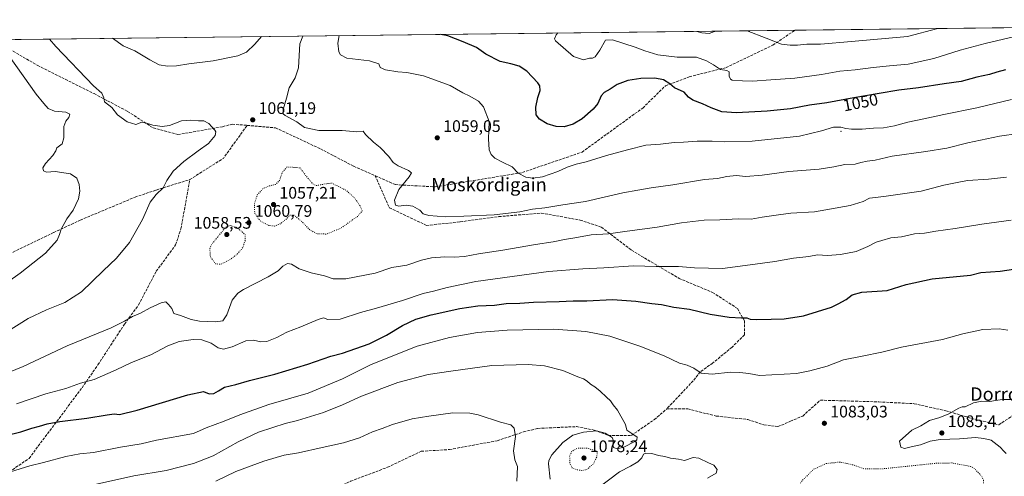
# Model space of a CAD drawing. Units: metres. Extents: x 579863 to 583310, y 4754344 to 4756698.
# Drawn here: x 582267 to 582857, y 4756424 to 4756698 of the extents above; entities that cross this region are included whole.
import ezdxf
from ezdxf.enums import TextEntityAlignment as Align

# ---------------------------------------------------------------- set-up
doc = ezdxf.new("R2010")
doc.units = ezdxf.units.M
doc.header["$MEASUREMENT"] = 0
doc.linetypes.add('DGN Style 3', pattern=[2.307223458686699, 1.648016756204785, -0.6592067024819142])
doc.linetypes.add('DGN Style 5', pattern=[1.1536117293433497, 0.4944050268614355, -0.6592067024819142])
for name, color, linetype, lineweight in [('Arbolado forestal CxS', 92, 'Continuous', 0), ('Centroide de Edificación ligera', 7, 'Continuous', 0), ('Comarca CxS', 21, 'Continuous', 0), ('Comunidad Autónoma CxS', 142, 'Continuous', 0), ('Curva de nivel maestra', 30, 'Continuous', 30), ('Curva de nivel normal', 30, 'Continuous', 0), ('Curva de nivel normal depresión', 30, 'DGN Style 5', 0), ('Espacio natural protegido CxS', 121, 'Continuous', 0), ('Municipio CxS', 4, 'Continuous', 0), ('Provincia CxS', 1, 'Continuous', 0), ('Punto de cota en terreno', 7, 'Continuous', 0), ('Rótulo de curva de nivel directora', 7, 'Continuous', 0), ('Rótulo de punto de cota en terreno', 7, 'Continuous', 0), ('Senda', 7, 'DGN Style 3', 0), ('Texto cartográfico', 7, 'Continuous', 0)]:
    doc.layers.add(name, color=color, linetype=linetype, lineweight=lineweight)
doc.styles.add('Style-Arial', font='txt')

# ---------------------------------------------------------------- blocks, each defined once
blk = doc.blocks.new('*U6')
at = {"layer": 'Arbolado forestal CxS', "color": 92, "linetype": 'Continuous', "lineweight": 0}
blk.add_polyline3d([(581741.2149, 4756679.804300001, 1017.045700000003), (583261.9800000004, 4756697.859999999, 1107.850900000005)], dxfattribs=at)
blk = doc.blocks.new('5PATER')
at = {"layer": 'Punto de cota en terreno', "linetype": 'Continuous', "lineweight": 0}
h = blk.add_hatch(color=51, dxfattribs=at)
edge = h.paths.add_edge_path()
edge.add_ellipse((0, 0), major_axis=(-0.1095731443231308, -0.1110710700762829), ratio=0.9994222409660322, start_angle=0, end_angle=360)

msp = doc.modelspace()

# ---------------------------------------------------------------- linework, layer by layer
at = {"layer": 'Arbolado forestal CxS', "color": 92, "linetype": 'Continuous', "lineweight": 0, "extrusion": (0.03412137932199311, 0.0004051173994587425, 0.9994176140898546), "elevation": 22848.53646405109, "flags": 128}
msp.add_lwpolyline([(4749438.150210311, -638273.3720791152), (4749438.150210311, -638754.0514759903)], dxfattribs=at)
at = {"layer": 'Arbolado forestal CxS', "color": 92, "linetype": 'Continuous', "lineweight": 0, "extrusion": (-0.07585698953589515, -0.0009006328709665835, 0.9971183009046535), "elevation": -47452.74908874903, "flags": 128}
msp.add_lwpolyline([(-4749438.187372115, 637398.3664115209), (-4749438.187372115, 637703.2476116585)], dxfattribs=at)
at = {"layer": 'Centroide de Edificación ligera', "color": 7, "linetype": 'Continuous', "lineweight": 0}
msp.add_point((582759, 4756631, 1066.279200000004), dxfattribs=at)
at = {"layer": 'Comarca CxS', "color": 21, "linetype": 'Continuous', "lineweight": 0, "flags": 128}
msp.add_lwpolyline([(580065.3879298702, 4756659.907547059), (583261.9800006361, 4756697.859982393)], dxfattribs=at)
at = {"layer": 'Comunidad Autónoma CxS', "color": 142, "linetype": 'Continuous', "lineweight": 0, "flags": 128}
msp.add_lwpolyline([(580133.9444684726, 4754346.94946491), (579890.4300006079, 4754344.059982417), (579863.4500006092, 4756657.509982391), (580065.3879298702, 4756659.907547059), (583261.9800006361, 4756697.859982393), (583267.516678413, 4756242.837510965), (583290.130000636, 4754384.399982415), (582254.2455475881, 4754372.108433504), (580958.8444352347, 4754356.737524049)], close=True, dxfattribs=at)
at = {"layer": 'Curva de nivel maestra', "color": 30, "linetype": 'Continuous', "lineweight": 30, "flags": 128}
for points, elevation in [([(582857.5800000001, 4756667.720100001), (582852.3099999996, 4756666.350099999), (582847.8899999997, 4756665.030099999), (582840.3300000001, 4756663.390100001), (582831, 4756660.860099999), (582820.9100000003, 4756659.4101), (582805.4800000004, 4756656.9801), (582793.6100000005, 4756655.6801), (582781.9100000003, 4756653.5001), (582766.6699999999, 4756651.0801), (582750.6200000001, 4756647.940099999), (582740.0599999996, 4756646.5001), (582728.6600000003, 4756644.460100001), (582714.75, 4756642.970100001), (582696.3600000005, 4756642.050100001), (582687.6799999997, 4756642.6801), (582681.2300000004, 4756644.940099999), (582676.1100000005, 4756647.4901), (582670.2400000002, 4756649.530099999), (582667.6299999999, 4756651.370100001), (582665.0599999996, 4756654.350099999), (582659.2599999999, 4756656.9801), (582656.4199999999, 4756659.370100001), (582652.6799999997, 4756661.7501), (582647.5599999996, 4756662.720100001), (582639.0800000001, 4756662.6501), (582631.3399999999, 4756661.390100001), (582624.8600000005, 4756658.950099999), (582620.6100000005, 4756656.1801), (582617.1399999997, 4756654.2401), (582615.29, 4756652.200099999), (582613.2599999999, 4756647.690099999), (582610.4900000002, 4756644.100099999), (582603.8700000001, 4756638.340100001), (582598.5999999996, 4756635.170100001), (582593.0499999998, 4756633.690099999), (582588.3399999999, 4756633.700099999), (582582.8700000001, 4756635.360099999), (582578.4000000004, 4756638.100099999), (582576.3799999999, 4756640.880100001), (582576.1299999999, 4756645.380100001), (582577.3700000001, 4756651.200099999), (582578.75, 4756655.4001), (582578.4800000004, 4756658.100099999), (582577.3799999999, 4756659.950099999), (582570.7999999998, 4756666.940099999), (582566.2699999996, 4756669.9001), (582561.1200000001, 4756671.290100001), (582554.75, 4756672.770099999), (582546.2300000004, 4756677.2401), (582540.5700000003, 4756681.090100001), (582532.5800000001, 4756684.610099999), (582523.5, 4756688.110099999), (582519.3216000004, 4756689.0426)], 1050), ([(582258.5300000003, 4756448.4001), (582267.6399999997, 4756450.710100001), (582274.2599999999, 4756452.9301), (582278.7599999999, 4756454.020099999), (582283.3600000005, 4756455.460100001), (582291.04, 4756456.840100001), (582307.1900000004, 4756458.8201), (582319.2999999998, 4756460.9801), (582323.4500000002, 4756461.4301), (582326.7599999999, 4756461.0601), (582337.3399999999, 4756463.640100001), (582367.6799999997, 4756472.920100001), (582377.04, 4756474.790100001), (582380.4400000004, 4756473.5801), (582383.3099999996, 4756473.7601), (582386.1200000001, 4756475.2301), (582389.5899999999, 4756477.450099999), (582396.4000000004, 4756479.090100001), (582404.5800000001, 4756481.520099999), (582419.7999999998, 4756485.280099999), (582439.6200000001, 4756491.210100001), (582453.4100000003, 4756496.050100001), (582460.3399999999, 4756497.8201), (582476.3399999999, 4756503.520099999), (582486.6699999999, 4756508.620100001), (582496.3399999999, 4756514.4801), (582504.3399999999, 4756518.210100001), (582513.4000000004, 4756520.940099999), (582530.5800000001, 4756524.720100001), (582541.4000000004, 4756526.210100001), (582551.5, 4756526.7401), (582558.4299999997, 4756527.700099999), (582566.5899999999, 4756527.940099999), (582574.7999999998, 4756528.4801), (582590.0599999996, 4756528.8101), (582598.6200000001, 4756529.2601), (582606.6699999999, 4756529.350099999), (582622.04, 4756529.9801), (582636.1399999997, 4756529.120100001), (582645.7599999999, 4756527.700099999), (582651.5499999998, 4756526.9901), (582658.7800000003, 4756525.530099999), (582668.2199999997, 4756524.3101), (582680.7199999997, 4756521.290100001), (582691.9199999999, 4756519.460100001), (582699.4000000004, 4756518.970100001), (582702.6699999999, 4756519.0601), (582704.6699999999, 4756518.3201), (582708.25, 4756518.040100001), (582717.1399999997, 4756518.3101), (582725.0300000003, 4756518.380100001), (582736.6399999997, 4756520.290100001), (582753.3399999999, 4756525.4101), (582757.3399999999, 4756527.470100001), (582762.2000000002, 4756530.120100001), (582765.7699999996, 4756532.8101), (582771.5300000003, 4756534.4301), (582786.6699999999, 4756535.550100001), (582798, 4756539.040100001), (582813.5599999996, 4756542.420100001), (582836.6699999999, 4756544.600099999), (582842.7300000004, 4756546.1501), (582854.29, 4756546.960100001), (582866.3099999996, 4756548.920100001)], 1075)]:
    msp.add_lwpolyline(points, dxfattribs=dict(at, elevation=elevation))
at = {"layer": 'Curva de nivel normal', "color": 30, "linetype": 'Continuous', "lineweight": 0, "flags": 128}
for points, elevation in [([(582816.9924999997, 4756692.5768), (582798.9400000004, 4756687.779999999), (582765.3700000001, 4756684.720000001), (582746.7400000002, 4756683.16), (582738.5999999996, 4756683.100000001), (582733, 4756682.600000001), (582728.5599999996, 4756682.66), (582723.4000000004, 4756683.230000001), (582714.1900000004, 4756686.77), (582702.8892000001, 4756691.222100001)], 1040), ([(582284.8463000003, 4756686.2587), (582288.5499999998, 4756681.710000001), (582311.0700000003, 4756658.25), (582316.0599999996, 4756653.800000001), (582317.2800000003, 4756651.08), (582317.7999999998, 4756648.680000001), (582322.1100000005, 4756645.109999999), (582325.5999999996, 4756640.869999999), (582331.3200000003, 4756636.539999999), (582336.5, 4756635.08), (582340.1799999997, 4756636.439999999), (582342.2999999998, 4756635.99), (582346.6100000005, 4756634.630000001), (582352.3600000005, 4756633.710000001), (582356.6100000005, 4756634.41), (582363.9400000004, 4756637.119999999), (582369.5099999999, 4756637.65), (582374.0899999999, 4756637.100000001), (582377.2100000001, 4756637.220000001), (582380.2599999999, 4756635.600000001), (582383.9400000004, 4756631.630000001), (582384.4699999997, 4756630.550000001), (582383.9600000001, 4756628.369999999), (582380.0999999996, 4756623.51), (582373.9400000004, 4756619.24), (582365.3099999996, 4756612.880000001), (582358.8600000005, 4756606.939999999), (582355.04, 4756601.350000001), (582352.9299999997, 4756597.02), (582348.6900000004, 4756593.100000001), (582345.0599999996, 4756588.34), (582340.5899999999, 4756578.100000001), (582332.6900000004, 4756564.220000001), (582324.9800000004, 4756554.83), (582317, 4756547.279999999), (582304, 4756534.730000001), (582294, 4756528.16), (582283, 4756523.9), (582272, 4756518.74), (582259.5499999998, 4756510.779999999)], 1060), ([(582322.5937000001, 4756686.706900001), (582328.9699999997, 4756682.189999999), (582335.9500000002, 4756679.15), (582344.8499999996, 4756673.680000001), (582350.5599999996, 4756670.76), (582355.4100000003, 4756669.939999999), (582360.79, 4756670.24), (582368.3399999999, 4756671.449999999), (582382.9299999997, 4756673.210000001), (582397.7199999997, 4756676.180000001), (582402.8799999999, 4756678.460000001), (582407.8600000005, 4756683.130000001), (582411.7496999997, 4756687.7654)], 1065), ([(582865.4400000004, 4756629.51), (582854, 4756628.01), (582834.9400000004, 4756624.039999999), (582822.4199999999, 4756620.859999999), (582809.9400000004, 4756618.730000001), (582789.6900000004, 4756616.01), (582779.4000000004, 4756613.609999999), (582774.6900000004, 4756613.02), (582770.9299999997, 4756612.230000001), (582767.4600000001, 4756611.300000001), (582761.2100000001, 4756611.02), (582754.7400000002, 4756609.529999999), (582746.0300000003, 4756608.289999999), (582727.7800000003, 4756606.859999999), (582711.7999999998, 4756604.52), (582702.0300000003, 4756603.890000001), (582696.1799999997, 4756604.359999999), (582690.5999999996, 4756603.789999999), (582684.9800000004, 4756602.619999999), (582677.1399999997, 4756602.02), (582658.1900000004, 4756598.91), (582645.2199999997, 4756597.100000001), (582637.3399999999, 4756595.539999999), (582628.3399999999, 4756593.930000001), (582606, 4756588.92), (582592.3399999999, 4756586.800000001), (582581.5700000003, 4756584.949999999), (582574.2300000004, 4756584.17), (582566.6600000003, 4756582.680000001), (582551.2999999998, 4756580.82), (582532.9600000001, 4756579.99), (582522.0800000001, 4756579.600000001), (582511.9900000002, 4756580.34), (582508.7300000004, 4756581.41), (582506.6200000001, 4756583.630000001), (582502.4800000004, 4756586.109999999), (582498.4100000003, 4756586.560000001), (582494.1100000005, 4756586.07), (582492.0700000003, 4756586.689999999), (582491.54, 4756589.630000001), (582494.1500000004, 4756595.939999999), (582500.2199999997, 4756603.600000001), (582501.6200000001, 4756606.07), (582499.8200000003, 4756607.439999999), (582493.7400000002, 4756610.16), (582490.6900000004, 4756612.220000001), (582488.0800000001, 4756615.730000001), (582482.9600000001, 4756621.279999999), (582478.9299999997, 4756624.439999999), (582474.0700000003, 4756628.939999999), (582472.7199999997, 4756630.949999999), (582468.9699999997, 4756630.66), (582460.0499999998, 4756631.4), (582446.1399999997, 4756631.49), (582437.5899999999, 4756633.27), (582432.9500000002, 4756636.640000001), (582425.9600000001, 4756640.4), (582424.79, 4756641.42), (582424.7000000002, 4756643.970000001), (582426.7400000002, 4756650.689999999), (582428.3099999996, 4756657.02), (582431.9199999999, 4756662.949999999), (582434, 4756669.060000001), (582434.3499999996, 4756676.369999999), (582434.8300000001, 4756683.449999999), (582436.5946000004, 4756688.0604)], 1060), ([(582861.1100000005, 4756649.949999999), (582840.3099999996, 4756644.970000001), (582820.6299999999, 4756641.07), (582808.6699999999, 4756638.33), (582799, 4756636.439999999), (582790.9699999997, 4756634.26), (582784.54, 4756633.060000001), (582778.4800000004, 4756632.83), (582771.7100000001, 4756632.230000001), (582765.4000000004, 4756632.100000001), (582761.9900000002, 4756632.51), (582758.9400000004, 4756633.41), (582754.5, 4756633.32), (582747.3700000001, 4756631.17), (582734.0899999999, 4756628.100000001), (582705.7199999997, 4756624.980000001), (582689.29, 4756624.600000001), (582681.7800000003, 4756625.060000001), (582672.8799999999, 4756625.02), (582664.6600000003, 4756624.369999999), (582659.1200000001, 4756624.109999999), (582650.9000000004, 4756623.199999999), (582642.1200000001, 4756622.680000001), (582631.1399999997, 4756619.82), (582618.4600000001, 4756616.359999999), (582606.3399999999, 4756612.59), (582600.3399999999, 4756611.289999999), (582595, 4756609.49), (582589.3799999999, 4756606.779999999), (582580.0899999999, 4756603.619999999), (582574.3899999997, 4756602.74), (582570.1799999997, 4756603.369999999), (582565.6500000004, 4756605.850000001), (582561.9699999997, 4756609.539999999), (582556.2400000002, 4756612.33), (582551.5700000003, 4756614.9), (582549.4400000004, 4756617.02), (582548.2199999997, 4756619.800000001), (582547.8200000003, 4756626.470000001), (582548.1399999997, 4756636.800000001), (582544.7400000002, 4756645.619999999), (582541.8099999996, 4756649), (582536.5999999996, 4756651.980000001), (582532.3600000005, 4756654.050000001), (582524.8499999996, 4756658.289999999), (582508.8300000001, 4756664.180000001), (582498.9400000004, 4756666.15), (582493.5599999996, 4756666.51), (582486, 4756667.859999999), (582483, 4756669.26), (582482.0700000003, 4756671.380000001), (582476.6100000005, 4756673.25), (582462.9699999997, 4756674.850000001), (582459.1600000003, 4756676.680000001), (582458.1399999997, 4756678.619999999), (582457.5800000001, 4756683.720000001), (582458.2927000001, 4756688.3181)], 1055), ([(582866.6500000004, 4756688.59), (582845.4900000002, 4756683.619999999), (582830.4800000004, 4756679.480000001), (582814.5999999996, 4756674.52), (582799.2999999998, 4756671.180000001), (582788.1600000003, 4756670.24), (582778.29, 4756669.25), (582767.5800000001, 4756667.699999999), (582758.4000000004, 4756666.890000001), (582747.3399999999, 4756665), (582731.3399999999, 4756662.789999999), (582717, 4756661.850000001), (582706, 4756660.92), (582700, 4756661.140000001), (582693.8499999996, 4756661.58), (582692.7199999997, 4756662.210000001), (582691.9800000004, 4756664.07), (582692.0199999996, 4756666.630000001), (582690.6500000004, 4756667.470000001), (582686.75, 4756668.039999999), (582682.5999999996, 4756670.689999999), (582678.4500000002, 4756673.130000001), (582672.4600000001, 4756675.439999999), (582660.8700000001, 4756675.369999999), (582649.3499999996, 4756676.83), (582641.3799999999, 4756679.100000001), (582635.7800000003, 4756681.4), (582622.0499999998, 4756685.680000001), (582617.8499999996, 4756685.630000001), (582614.4600000001, 4756679.539999999), (582611.6600000003, 4756675.57), (582610.1600000003, 4756674.77), (582608.2599999999, 4756674.789999999), (582604.7300000004, 4756673.789999999), (582598.8099999996, 4756675.84), (582588.0199999996, 4756685.27), (582587.3300000001, 4756686.32), (582588.3399999999, 4756688.810000001), (582589.3136999998, 4756689.8737)], 1045), ([(582683.4315, 4756690.9911), (582683.2400000002, 4756690.83), (582679.9800000004, 4756689.59), (582675.7100000001, 4756689.980000001), (582672.7016000003, 4756690.863700001)], 1040), ([(582256.8799999999, 4756681.33), (582276.7699999996, 4756653.16), (582281.3799999999, 4756647.58), (582283.9699999997, 4756644.640000001), (582287.7699999996, 4756643.060000001), (582294.6299999999, 4756642.300000001), (582296.8799999999, 4756641.24), (582296.3600000005, 4756639.17), (582294.54, 4756637.039999999), (582293.4400000004, 4756633.83), (582293.3799999999, 4756626.980000001), (582292.3099999996, 4756623.369999999), (582289.25, 4756621.09), (582288.5199999996, 4756619.109999999), (582286.7400000002, 4756616.380000001), (582282.3899999997, 4756611.689999999), (582280.7599999999, 4756609.02), (582281.2100000001, 4756607.199999999), (582283.0599999996, 4756606.460000001), (582288.0800000001, 4756606.779999999), (582297.4299999997, 4756605.390000001), (582301.1699999999, 4756602.77), (582302.5499999998, 4756599.02), (582303.04, 4756595.02), (582302.2000000002, 4756590.350000001), (582298.9100000003, 4756583.689999999), (582295.1799999997, 4756578.4), (582291.6900000004, 4756572.210000001), (582290.8399999999, 4756568.980000001), (582289.3099999996, 4756565.65), (582282.3899999997, 4756557.930000001), (582267.2300000004, 4756545.82), (582253.3200000003, 4756536.01)], 1055), ([(582254.5899999999, 4756484.100000001), (582269.0700000003, 4756489.869999999), (582295.3399999999, 4756502.180000001), (582321.7699999996, 4756513.050000001), (582329.7199999997, 4756517.16), (582334.5, 4756519.890000001), (582339.2699999996, 4756521.84), (582345.0700000003, 4756525.100000001), (582351.6799999997, 4756528.100000001), (582354.54, 4756528.640000001), (582356.0700000003, 4756527.02), (582358.1200000001, 4756524.67), (582359.3200000003, 4756521.630000001), (582363.3399999999, 4756520.460000001), (582369.6799999997, 4756517.970000001), (582374.5899999999, 4756517), (582384.2400000002, 4756516.59), (582388.5599999996, 4756517.25), (582391.04, 4756520.810000001), (582394.2599999999, 4756529.720000001), (582397.6600000003, 4756533.92), (582400.9299999997, 4756535.980000001), (582415.79, 4756543.550000001), (582421.7999999998, 4756547.189999999), (582424.6799999997, 4756549.980000001), (582427.3700000001, 4756551.59), (582429.8600000005, 4756551.210000001), (582434.4400000004, 4756548.460000001), (582441.6200000001, 4756545.960000001), (582449.4800000004, 4756544.34), (582454.6900000004, 4756542.42), (582462.4000000004, 4756542.430000001), (582479.8899999997, 4756545.9), (582489.8200000003, 4756549.15), (582498.79, 4756550.609999999), (582507.6699999999, 4756553.640000001), (582513.6699999999, 4756555.029999999), (582521.7000000002, 4756555.640000001), (582527.2199999997, 4756555.380000001), (582533.3799999999, 4756555.810000001), (582541.7599999999, 4756557.5), (582556.3399999999, 4756559.730000001), (582576, 4756563.08), (582586.5300000003, 4756564.550000001), (582593.4299999997, 4756565.939999999), (582599.5899999999, 4756567.02), (582609.2599999999, 4756568.880000001), (582619.6900000004, 4756569.369999999), (582629.5700000003, 4756570.92), (582648.9400000004, 4756573.460000001), (582663.4199999999, 4756575.980000001), (582677.0899999999, 4756577.67), (582686.3399999999, 4756577.810000001), (582697.5800000001, 4756578.33), (582705.2800000003, 4756578.32), (582711.8200000003, 4756579.49), (582721.5, 4756580.84), (582729.0099999999, 4756581.789999999), (582743.1399999997, 4756582.65), (582764.5599999996, 4756586.34), (582772.3099999996, 4756588.9), (582776, 4756590.779999999), (582784.7699999996, 4756591.859999999), (582807.0199999996, 4756595.08), (582820.7100000001, 4756598.539999999), (582827.6600000003, 4756600.050000001), (582834.8300000001, 4756601.359999999), (582847.4199999999, 4756602.16), (582858.2100000001, 4756603.41)], 1065), ([(582860.8700000001, 4756577.699999999), (582843.3399999999, 4756575.24), (582827.3600000005, 4756572.57), (582815.7999999998, 4756571.02), (582809.0700000003, 4756569.75), (582803.04, 4756569.390000001), (582795.2699999996, 4756567.619999999), (582788.9600000001, 4756566.970000001), (582783.4900000002, 4756565.51), (582780.1500000004, 4756564.5), (582775.1600000003, 4756561.800000001), (582768.0800000001, 4756558.930000001), (582758.7999999998, 4756556.99), (582750.9500000002, 4756556.51), (582745, 4756556.84), (582739.6699999999, 4756555.84), (582730.5999999996, 4756554.789999999), (582719.4000000004, 4756552.76), (582704.5999999996, 4756550.779999999), (582688.0199999996, 4756548.680000001), (582671.2199999997, 4756549.060000001), (582661.7400000002, 4756549.76), (582648.2699999996, 4756549.939999999), (582634.7800000003, 4756550.34), (582617, 4756548.970000001), (582604.3700000001, 4756548.439999999), (582583.7800000003, 4756546.779999999), (582540.2100000001, 4756540.91), (582523.1399999997, 4756537.350000001), (582514.9400000004, 4756535.039999999), (582508.7599999999, 4756533.720000001), (582496.3099999996, 4756529.5), (582480.7699999996, 4756524.810000001), (582471.1600000003, 4756522.210000001), (582458.9400000004, 4756518.220000001), (582451.5199999996, 4756518.16), (582448.9800000004, 4756519.01), (582445.7400000002, 4756518.050000001), (582435.4199999999, 4756513.640000001), (582427.0599999996, 4756510.51), (582420.9100000003, 4756507.220000001), (582414.9299999997, 4756504.859999999), (582411.4199999999, 4756504.609999999), (582407.0599999996, 4756505.75), (582402.4900000002, 4756505.220000001), (582394.3200000003, 4756501.67), (582389.04, 4756500.180000001), (582385.8600000005, 4756501.02), (582381.5599999996, 4756503.91), (582376.1500000004, 4756505.83), (582370.8899999997, 4756506.100000001), (582362.4600000001, 4756504.9), (582355.7000000002, 4756502.199999999), (582345.5700000003, 4756496.800000001), (582333.9000000004, 4756492.350000001), (582324.8200000003, 4756487.779999999), (582311.4800000004, 4756482.140000001), (582303.4199999999, 4756479.850000001), (582294.5700000003, 4756476.710000001), (582282.6699999999, 4756473.390000001), (582265, 4756467.41)], 1070), ([(582859.0099999999, 4756511.630000001), (582853.7199999997, 4756512.4), (582844, 4756512.050000001), (582831.9400000004, 4756509.380000001), (582819.7599999999, 4756506.119999999), (582795.2800000003, 4756501.41), (582783.4699999997, 4756498.380000001), (582771.7699999996, 4756496.02), (582760.5499999998, 4756493.9), (582750.7199999997, 4756490.060000001), (582740.3200000003, 4756487.34), (582732.4199999999, 4756485.75), (582710.1399999997, 4756484.5), (582703.7800000003, 4756485.630000001), (582698.3099999996, 4756486.33), (582692.8799999999, 4756486.560000001), (582681.8899999997, 4756485.24), (582675.25, 4756485.930000001), (582670.9000000004, 4756488.880000001), (582666.8399999999, 4756490.600000001), (582662.3399999999, 4756491.83), (582652.9900000002, 4756496.220000001), (582638.5, 4756502.140000001), (582620.4800000004, 4756507.980000001), (582606.2000000002, 4756510.84), (582586.9400000004, 4756512.289999999), (582559.0899999999, 4756511.710000001), (582541.2599999999, 4756510.359999999), (582524.4000000004, 4756507.220000001), (582505.0999999996, 4756501.980000001), (582477.4800000004, 4756491.02), (582460.3300000001, 4756482.41), (582439.8399999999, 4756473.9), (582416.1200000001, 4756467.16), (582398.7400000002, 4756460.92), (582389.5199999996, 4756457.060000001), (582378.7199999997, 4756453.060000001), (582371.1500000004, 4756449.66), (582348.9800000004, 4756445.67), (582339.6699999999, 4756443.52), (582327.3399999999, 4756441.52), (582311.1100000005, 4756438.33), (582303.0099999999, 4756437.449999999), (582294.5199999996, 4756435.869999999), (582281.2699999996, 4756432.26), (582273.0899999999, 4756430.300000001), (582261.3399999999, 4756426.630000001)], 1080), ([(582584.8499999996, 4756422.41), (582583.8200000003, 4756431.52), (582583.9800000004, 4756433.59), (582585.79, 4756437), (582592.2999999998, 4756444.279999999), (582598.4199999999, 4756448.630000001), (582604.7300000004, 4756450.449999999), (582612.5199999996, 4756451.210000001), (582617.7999999998, 4756449.84), (582621.8300000001, 4756447.26), (582622.7999999998, 4756445.25), (582622.3399999999, 4756443.08), (582622.6900000004, 4756441.25), (582624.8399999999, 4756440.59), (582628.9600000001, 4756441.58), (582635.5499999998, 4756444.800000001), (582636.6600000003, 4756445.84), (582636.9100000003, 4756447.539999999), (582634.2000000002, 4756449.380000001), (582630.7199999997, 4756451.609999999), (582629.9299999997, 4756455.02), (582625.1900000004, 4756463.710000001), (582622.5899999999, 4756466.939999999), (582620.9699999997, 4756469.32), (582618.4199999999, 4756471.52), (582614.8099999996, 4756475.15), (582611.5499999998, 4756477.65), (582608.8600000005, 4756479.199999999), (582606.8600000005, 4756481.130000001), (582604.7000000002, 4756482.390000001), (582601.2800000003, 4756483.67), (582592.2599999999, 4756487.42), (582581.4000000004, 4756490.26), (582571.5999999996, 4756491.17), (582549.8899999997, 4756490.380000001), (582525.3399999999, 4756487.039999999), (582511.7199999997, 4756485.07), (582493.5199999996, 4756480.210000001), (582471.6799999997, 4756472.050000001), (582460.3399999999, 4756466.84), (582449, 4756462.300000001), (582433.3399999999, 4756457.59), (582426, 4756455.76), (582418.6900000004, 4756453.220000001), (582410.0999999996, 4756450.430000001), (582397.8200000003, 4756444.65), (582382.8600000005, 4756436.26), (582371.1299999999, 4756431.689999999), (582354.6699999999, 4756427.600000001), (582335.3399999999, 4756424.390000001), (582313, 4756419.359999999)], 1085), ([(582861.3799999999, 4756470.130000001), (582855.8300000001, 4756470.180000001), (582851.6299999999, 4756469.560000001), (582848.1799999997, 4756468.859999999), (582843.3399999999, 4756469.180000001), (582838.4199999999, 4756468.100000001), (582833.5, 4756465.76), (582831.6500000004, 4756465.76), (582829.5700000003, 4756464.880000001), (582823.6299999999, 4756461.480000001), (582818.2400000002, 4756459.32), (582812, 4756457.52), (582806.8399999999, 4756454.380000001), (582801.4699999997, 4756451.65), (582793.9900000002, 4756445.02), (582794.8700000001, 4756441.51), (582797.0300000003, 4756440.779999999), (582801, 4756441.680000001), (582806.6699999999, 4756442.949999999), (582812.3399999999, 4756445.08), (582818.3399999999, 4756446.039999999), (582830, 4756446.539999999), (582839.6699999999, 4756447.279999999), (582844.6100000005, 4756446.730000001), (582848.9000000004, 4756445.710000001), (582854.4000000004, 4756441.59), (582856.4800000004, 4756439.039999999), (582857.9699999997, 4756437.74)], 1085), ([(582384.4699999997, 4756421.16), (582396.5, 4756426.92), (582413.2000000002, 4756433.16), (582420.5499999998, 4756435.26), (582425.3399999999, 4756436.67), (582434, 4756438.15), (582448.1600000003, 4756441.4), (582460.9500000002, 4756444.07), (582470.5099999999, 4756447.119999999), (582478.3399999999, 4756450.67), (582484.0499999998, 4756452.730000001), (582490.2199999997, 4756455.140000001), (582502.0099999999, 4756458.42), (582512.0999999996, 4756460.029999999), (582526.5, 4756462.050000001), (582536.6399999997, 4756461.890000001), (582541.6399999997, 4756460.980000001), (582555.0199999996, 4756456.4), (582561.2000000002, 4756454.82), (582563.1699999999, 4756452.99), (582563.9800000004, 4756447.99), (582562.7000000002, 4756439.390000001), (582563.5499999998, 4756433.9), (582565.2199999997, 4756429.91), (582564.9800000004, 4756425.210000001), (582564.8099999996, 4756421.02)], 1090), ([(582679.0599999996, 4756423), (582684.1200000001, 4756425.84), (582684.8399999999, 4756428.02), (582682.9100000003, 4756430.66), (582679.7000000002, 4756432.09), (582673.79, 4756434.930000001), (582670.4299999997, 4756435.210000001), (582665.1799999997, 4756433.529999999), (582661.7000000002, 4756434.380000001), (582656.8600000005, 4756434.880000001), (582653.54, 4756435.880000001), (582649.7599999999, 4756436.439999999), (582645.6200000001, 4756437.640000001), (582642.1399999997, 4756437.930000001), (582640.6900000004, 4756437.279999999), (582639.6500000004, 4756435.130000001), (582637.3700000001, 4756432.800000001), (582632.8799999999, 4756430.15), (582626.3399999999, 4756426.66), (582612.3399999999, 4756416.140000001)], 1085)]:
    msp.add_lwpolyline(points, dxfattribs=dict(at, elevation=elevation))
at = {"layer": 'Curva de nivel normal depresión', "color": 30, "linetype": 'DGN Style 5', "lineweight": 0, "flags": 128}
for points, elevation in [([(582427.0499999998, 4756609.539999999), (582424.4000000004, 4756606.449999999), (582422.5999999996, 4756601.390000001), (582420.2000000002, 4756599.07), (582416.1399999997, 4756598.109999999), (582412.6900000004, 4756596.550000001), (582409.2999999998, 4756592.779999999), (582407.5199999996, 4756587.5), (582407.7599999999, 4756581.779999999), (582410.9600000001, 4756577.15), (582416.1100000005, 4756574.5), (582419.6299999999, 4756574.109999999), (582423.0099999999, 4756575.350000001), (582426.4100000003, 4756578.100000001), (582428.7699999996, 4756580.619999999), (582431.2400000002, 4756580.689999999), (582435.9100000003, 4756576.77), (582440.8799999999, 4756571.720000001), (582445.1500000004, 4756569.430000001), (582450.8200000003, 4756569.300000001), (582459.3499999996, 4756572.83), (582469.2599999999, 4756579.82), (582472.1799999997, 4756583.130000001), (582470.9600000001, 4756586.119999999), (582467.5499999998, 4756590.960000001), (582462.6500000004, 4756595.480000001), (582457.7199999997, 4756597.9), (582454.0099999999, 4756599.84), (582450.1699999999, 4756599.439999999), (582444.5, 4756598.33), (582442.5999999996, 4756599.369999999), (582439.3600000005, 4756603.100000001), (582434.8099999996, 4756609.02), (582427.0499999998, 4756609.539999999)], 1060), ([(582393, 4756574.480000001), (582390.3399999999, 4756573.300000001), (582386.3200000003, 4756568.52), (582381.5599999996, 4756562.600000001), (582380.8499999996, 4756560.25), (582381.1699999999, 4756555.630000001), (582384.2999999998, 4756551.42), (582387.3399999999, 4756551.25), (582392.4299999997, 4756553.619999999), (582397.0899999999, 4756557.09), (582400.6399999997, 4756561.220000001), (582401.9199999999, 4756565.33), (582402.0099999999, 4756569.02), (582397, 4756573.300000001), (582393, 4756574.480000001)], 1060), ([(582606.5499999998, 4756440.949999999), (582601.0999999996, 4756440.9), (582597.7599999999, 4756439.01), (582596.4199999999, 4756436.310000001), (582596.5800000001, 4756431.52), (582597.9400000004, 4756429.109999999), (582600.8300000001, 4756427.930000001), (582604.3399999999, 4756427.49), (582607, 4756428.310000001), (582610.6299999999, 4756431.52), (582612.7400000002, 4756435.640000001), (582612.9699999997, 4756439.02), (582606.5499999998, 4756440.949999999)], 1080), ([(582758.4600000001, 4756432.600000001), (582749.8799999999, 4756431.609999999), (582742.4699999997, 4756428.140000001), (582735.4600000001, 4756421.189999999), (582730.8300000001, 4756413.76), (582725.5199999996, 4756401.279999999), (582722.5999999996, 4756396.140000001), (582719.6500000004, 4756394.800000001), (582715.2000000002, 4756395.220000001), (582711.25, 4756396.970000001), (582704.6100000005, 4756401.74), (582697.1900000004, 4756408.32), (582690.3799999999, 4756412.25), (582682.6699999999, 4756413.859999999), (582674.6699999999, 4756412.9), (582667.6699999999, 4756409.460000001), (582663.9699999997, 4756404.779999999), (582659.2400000002, 4756394.180000001), (582657.0099999999, 4756386.960000001), (582656.7699999996, 4756380.439999999), (582658.04, 4756373.4), (582660.5, 4756370.180000001), (582665.4699999997, 4756367.82), (582672.3899999997, 4756366.74), (582680.6100000005, 4756367.300000001), (582689.8499999996, 4756368.859999999), (582704.8399999999, 4756372.74), (582714.4400000004, 4756376.680000001), (582718.79, 4756379.59), (582722.3399999999, 4756383.57), (582724.6699999999, 4756387.300000001), (582726.6699999999, 4756388.609999999), (582730.5599999996, 4756386.810000001), (582731.6799999997, 4756385.24), (582733.6600000003, 4756384), (582738.9600000001, 4756382.310000001), (582742.8300000001, 4756381.480000001), (582747.2100000001, 4756379.92), (582754.1600000003, 4756378.65), (582762.2199999997, 4756379.24), (582769.7300000004, 4756381.08), (582779.6299999999, 4756381.980000001), (582786.5800000001, 4756379.869999999), (582790.54, 4756378.880000001), (582794.9299999997, 4756379.970000001), (582804.7000000002, 4756385.199999999), (582821.5800000001, 4756396.480000001), (582833.5499999998, 4756406.140000001), (582841.6200000001, 4756414.300000001), (582844.3499999996, 4756419.039999999), (582844.3099999996, 4756422.029999999), (582843.3099999996, 4756423.99), (582839.0499999998, 4756428.58), (582836.6699999999, 4756429.960000001), (582825.5300000003, 4756432.02), (582816.8399999999, 4756431.930000001), (582784.8799999999, 4756428.609999999), (582773.3099999996, 4756428.42), (582766.4400000004, 4756430.82), (582758.4600000001, 4756432.600000001)], 1080)]:
    msp.add_lwpolyline(points, dxfattribs=dict(at, elevation=elevation))
at = {"layer": 'Espacio natural protegido CxS', "color": 121, "linetype": 'Continuous', "lineweight": 0, "flags": 128}
msp.add_lwpolyline([(580133.9444684726, 4754346.94946491), (579890.4300006079, 4754344.059982417), (579863.4500006092, 4756657.509982391), (580065.3879298702, 4756659.907547059), (583261.9800006361, 4756697.859982393), (583267.516678413, 4756242.837510965), (583290.130000636, 4754384.399982415), (582254.2455475881, 4754372.108433504), (580958.8444352347, 4754356.737524049)], close=True, dxfattribs=at)
at = {"layer": 'Municipio CxS', "color": 4, "linetype": 'Continuous', "lineweight": 0, "flags": 128}
msp.add_lwpolyline([(580065.3879298702, 4756659.907547059), (583261.9800006361, 4756697.859982393)], dxfattribs=at)
at = {"layer": 'Provincia CxS', "color": 1, "linetype": 'Continuous', "lineweight": 0, "flags": 128}
msp.add_lwpolyline([(580133.9444684726, 4754346.94946491), (579890.4300006079, 4754344.059982417), (579863.4500006092, 4756657.509982391), (580065.3879298702, 4756659.907547059), (583261.9800006361, 4756697.859982393), (583267.516678413, 4756242.837510965), (583290.130000636, 4754384.399982415), (582254.2455475881, 4754372.108433504), (580958.8444352347, 4754356.737524049)], close=True, dxfattribs=at)
at = {"layer": 'Senda', "color": 7, "linetype": 'DGN Style 3', "lineweight": 0, "extrusion": (-0.570746028013223, 0.7433735535713012, 0.3487760475690742), "elevation": 3203922.426096773, "flags": 128}
msp.add_lwpolyline([(-3358630.823508972, -1191174.730423572), (-3358654.507229539, -1191168.501910957), (-3358677.840491125, -1191188.604959855)], dxfattribs=at)
at = {"layer": 'Senda', "color": 7, "linetype": 'DGN Style 3', "lineweight": 0}
for points in [[(582251.0118000006, 4756685.857000001, 1074.973100000003), (582277.7329000002, 4756670.358700001, 1063.192200000005), (582311.4675000003, 4756653.4915, 1076.257700000002), (582331.6070999998, 4756642.850299999, 1065.218599999993), (582346.8554999996, 4756632.986300001, 1060.869699999996), (582361.7383000003, 4756629.0175, 1061.952600000004), (582388.5176999997, 4756633.6841, 1081.477400000003), (582394.2562999995, 4756635.2391, 1073.9519), (582403.1809, 4756634.466499999, 1062.176999999996), (582420.2774999999, 4756632.986300001, 1083.299499999994), (582447.0667000003, 4756620.418500001, 1064.094899999996), (582467.1003000002, 4756609.9165, 1081.585200000001), (582479.9052999998, 4756604.272500001, 1077.941500000001), (582492.0459000003, 4756598.9211, 1084.281900000002), (582515.8280999997, 4756597.5963, 1086.620500000005), (582568.1136999996, 4756606.197100001, 1083.242299999998), (582603.8324999996, 4756618.4341, 1080.099100000007), (582640.2128999997, 4756644.8925, 1060.599300000002), (582653.7726999996, 4756658.1217, 1076.198900000003), (582668.1102999998, 4756663.6099, 1071.341799999995), (582690.1333, 4756669.1151, 1065.653200000001), (582718.2651000004, 4756682.595699999, 1051.535199999999), (582731.3773999996, 4756691.5603, 1047.342399999994)], [(582479.9052999998, 4756604.272500001, 1077.941500000001), (582488.4266999997, 4756585.062100001, 1061.878700000001), (582510.6517000003, 4756574.478700001, 1088.174199999994), (582530.7600999996, 4756576.5953, 1073.419899999994), (582554.0434999998, 4756579.770300001, 1086.856199999995), (582579.4435000002, 4756581.8871, 1071.397800000006), (582602.7269000001, 4756577.653700001, 1076.116699999999), (582615.4269000003, 4756573.420299999, 1078.838099999994), (582633.4187000003, 4756559.661900001, 1089.411500000002), (582661.9937000005, 4756542.728700001, 1095.685100000002), (582682.1020999998, 4756534.2619, 1097.843500000003), (582696.9188999999, 4756524.7369, 1097.230800000005), (582701.1520999996, 4756517.328500001, 1095.874400000001), (582701.1520999996, 4756508.8619, 1092.203500000003), (582693.7439000001, 4756501.453500001, 1095.697), (582682.1020999998, 4756491.928500001, 1098.5965), (582674.6936999997, 4756486.6369, 1094.506699999998), (582670.4605, 4756481.345100001, 1093.271900000007), (582654.5855, 4756464.411900001, 1100.771099999998)], [(582176.5290000001, 4756385.934900001, 1095.107099999994), (582202.6760999998, 4756396.678300001, 1095.881099999999), (582220.6678999999, 4756407.261700001, 1090.150200000004), (582249.2429000001, 4756418.9033, 1097.191699999996), (582272.5263, 4756434.7785, 1097.556400000001), (582304.2763, 4756477.1119, 1083.724199999997), (582313.8013000004, 4756490.870100001, 1086.255600000004), (582329.6765000002, 4756515.2119, 1078.832299999995), (582338.1431, 4756526.853499999, 1073.2987), (582348.7265, 4756546.9619, 1071.280100000004), (582360.3680999996, 4756562.837099999, 1075.794800000003), (582363.5431000004, 4756572.3621, 1068.814700000003), (582368.8349000001, 4756601.9955, 1075.180300000007)], [(582258.7679000003, 4756556.4869, 1059.681500000006), (582287.3431000002, 4756570.245300001, 1060.695399999997), (582303.2181000002, 4756577.653700001, 1070.645900000003), (582336.0264999997, 4756591.4121, 1070.175300000003), (582348.7265, 4756595.645500001, 1070.784400000004), (582368.8349000001, 4756601.9955, 1075.180300000007)], [(582654.5855, 4756464.411900001, 1100.771099999998), (582667.2855000002, 4756464.411900001, 1093.696100000001), (582684.2188999997, 4756460.178500001, 1092.011499999993), (582703.2688999996, 4756458.061699999, 1086.785699999993), (582712.7938999999, 4756454.886700001, 1098.107099999994), (582721.2605, 4756453.828500001, 1093.104900000006), (582728.6688999999, 4756457.003500001, 1098.321800000005), (582736.0773, 4756460.178500001, 1099.449299999993), (582746.6605000002, 4756469.703500001, 1101.972399999999), (582781.5856999997, 4756468.645099999, 1091.952600000004), (582802.7522999998, 4756467.5869, 1100.618199999997), (582821.8025000002, 4756463.353499999, 1100.970400000006), (582839.7940999996, 4756458.061699999, 1085.5386), (582853.5525000002, 4756454.886700001, 1094.358800000002), (582863.0774999997, 4756461.2367, 1112.106899999999)], [(582425.4166000001, 4756403.8551, 1101.2362), (582439.7433000002, 4756409.3783, 1115.977299999999), (582465.1432999996, 4756421.020099999, 1110.499700000001), (582487.3685, 4756429.4867, 1108.629300000001), (582507.4767000005, 4756439.011700001, 1100.985199999996), (582524.4101, 4756440.0701, 1101.074200000003), (582552.9852999998, 4756445.3617, 1105.954199999993), (582568.8602999998, 4756450.6535, 1102.075100000002), (582577.3268999998, 4756452.770099999, 1100.918000000005), (582600.6102999998, 4756453.828500001, 1103.352599999998), (582611.1936999997, 4756451.7117, 1105.091400000005), (582619.6602999996, 4756448.536699999, 1101.914300000004), (582633.4187000003, 4756448.536699999, 1102.255300000004), (582647.1771, 4756458.061699999, 1098.881399999998), (582654.5855, 4756464.411900001, 1100.771099999998)]]:
    msp.add_polyline3d(points, dxfattribs=at)

# ---------------------------------------------------------------- block references
at = {"layer": 'Arbolado forestal CxS', "color": 92, "linetype": 'Continuous', "lineweight": 0}
msp.add_blockref('*U6', (0, 0), dxfattribs=at)
at = {"layer": 'Punto de cota en terreno', "color": 7, "linetype": 'Continuous', "lineweight": 0, "xscale": 10, "yscale": 10, "zscale": 10}
for p in [(582406.5300000003, 4756637.789999999, 1061.190000000002), (582517.1299999999, 4756627.01, 1059.050000000003), (582419, 4756587, 1057.210000000006), (582404.25, 4756576.109999999, 1060.789999999994), (582391, 4756569, 1058.529999999999), (582749.0499999998, 4756455.82, 1083.029999999999), (582819.4400000004, 4756450.01, 1085.399999999994), (582605, 4756435, 1078.240000000005)]:
    msp.add_blockref('5PATER', p, dxfattribs=at)

# ---------------------------------------------------------------- texts
at = {"layer": 'Rótulo de curva de nivel directora', "color": 7, "linetype": 'Continuous', "lineweight": 0, "style": 'Style-Arial'}
msp.add_text('1050', height=7.000000000000002, rotation=11.06949081294508, dxfattribs=at).set_placement((582770.6863493159, 4756648.269169312), align=Align.MIDDLE_CENTER)
at = {"layer": 'Rótulo de punto de cota en terreno', "color": 7, "linetype": 'Continuous', "lineweight": 0, "style": 'Style-Arial'}
for s, p in [('1061,19', (582410.0577999996, 4756641.3178)), ('1059,05', (582520.6578000002, 4756630.537799999)), ('1057,21', (582422.5278000003, 4756590.527799999)), ('1060,79', (582407.7778000003, 4756579.637800001)), ('1058,53', (582371.1761999996, 4756572.527799999)), ('1083,03', (582752.5778000001, 4756459.347800001)), ('1085,4', (582822.9677999998, 4756453.537799999)), ('1078,24', (582608.5278000003, 4756438.527799999))]:
    msp.add_text(s, height=7.000000000000002, dxfattribs=at).set_placement(p)
at = {"layer": 'Texto cartográfico', "color": 7, "linetype": 'Continuous', "lineweight": 0, "style": 'Style-Arial'}
for s, p in [('Moskordigain', (582548.0964085369, 4756598.960150001)), ('Dorronzear', (582865.1037719516, 4756473.34015))]:
    msp.add_text(s, height=8, dxfattribs=at).set_placement(p, align=Align.MIDDLE_CENTER)

doc.saveas('drawing.dxf')
